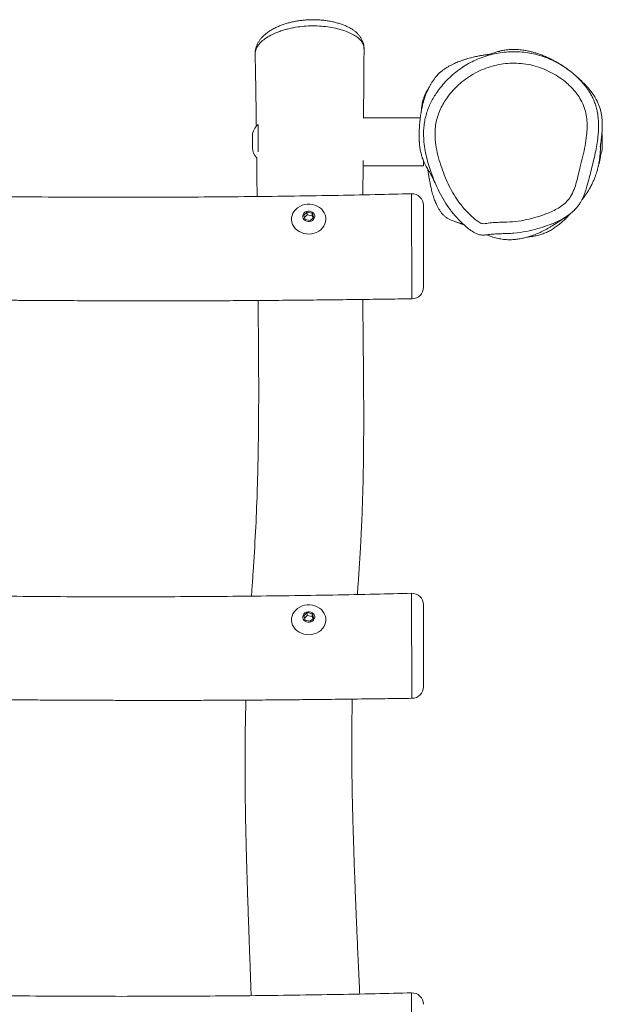
# Model space of a CAD drawing. Units: millimetres. Extents: x -5378 to 8688, y -6293 to 8015.
# Drawn here: x 2460 to 2968, y 5611 to 6471 of the extents above; entities that cross this region are included whole.
import ezdxf

# ---------------------------------------------------------------- set-up
doc = ezdxf.new("R2010")
doc.units = ezdxf.units.MM

msp = doc.modelspace()

# ---------------------------------------------------------------- linework, layer by layer
at = {"color": 7, "linetype": 'Continuous', "lineweight": 18}
for p, q in [((2668.02, 6378.97), (2668.02, 6355.08)), ((2809.35, 6384.97), (2759.39, 6384.97)), ((2663.02, 6369.25), (2663.02, 6358.7)), ((2968.02, 6368.11), (2968.02, 6369.25)), ((2968.02, 6358.7), (2968.02, 6368.11)), ((2812.02, 6347.54), (2812.02, 6342.97)), ((2759.47, 6342.97), (2812.02, 6342.97)), ((2710.72, 6302.64), (2707.64, 6299.78)), ((2715.11, 6301.74), (2710.72, 6302.64)), ((2710.72, 6300.19), (2710.72, 6302.64)), ((2716.4, 6297.98), (2715.11, 6301.74)), ((2715.11, 6299.29), (2715.11, 6301.74)), ((2707.64, 6299.78), (2708.93, 6296.02)), ((2710.72, 6300.19), (2708.28, 6297.93)), ((2708.93, 6296.02), (2713.32, 6295.12)), ((2715.11, 6299.29), (2710.72, 6300.19)), ((2713.32, 6295.12), (2716.4, 6297.98)), ((2715.77, 6297.39), (2715.11, 6299.29)), ((2802.16, 6226.94), (2802.15, 6226.94)), ((2710.72, 5952.88), (2707.64, 5950.02)), ((2707.64, 5950.02), (2708.93, 5946.25)), ((2710.72, 5950.43), (2708.28, 5948.16)), ((2715.11, 5951.97), (2710.72, 5952.88)), ((2710.72, 5950.43), (2710.72, 5952.88)), ((2715.11, 5949.53), (2710.72, 5950.43)), ((2713.32, 5945.35), (2716.4, 5948.21)), ((2716.4, 5948.21), (2715.11, 5951.97)), ((2715.11, 5949.53), (2715.11, 5951.97)), ((2715.77, 5947.62), (2715.11, 5949.53)), ((2708.93, 5946.25), (2713.32, 5945.35)), ((2802.16, 5878.16), (2802.15, 5878.16))]:
    msp.add_line(p, q, dxfattribs=at)
at = {"color": 7, "linetype": 'Continuous', "lineweight": 18, "flags": 128}
for points in [[(2968.02, 6369.25), (2967.94, 6370.67), (2967.89, 6371)], [(2700.25, 6288.32), (2698.97, 6289.98), (2697.99, 6291.79), (2697.35, 6293.72), (2697.04, 6295.7), (2697.09, 6297.7), (2697.49, 6299.67), (2698.23, 6301.57), (2699.29, 6303.35), (2700.65, 6304.96), (2702.27, 6306.37), (2704.13, 6307.56), (2706.17, 6308.48), (2708.34, 6309.11), (2710.61, 6309.45), (2712.9, 6309.49), (2715.18, 6309.22), (2717.38, 6308.65), (2719.46, 6307.79), (2721.36, 6306.67), (2723.04, 6305.31), (2724.46, 6303.73), (2725.6, 6301.99), (2726.41, 6300.12), (2726.89, 6298.16), (2727.02, 6296.16), (2726.79, 6294.17), (2726.22, 6292.23), (2725.32, 6290.39), (2724.11, 6288.69), (2722.61, 6287.17), (2720.87, 6285.87), (2718.91, 6284.82), (2716.8, 6284.03), (2714.57, 6283.54), (2712.29, 6283.35), (2709.99, 6283.47), (2707.75, 6283.89), (2705.6, 6284.61), (2703.61, 6285.6), (2701.81, 6286.85), (2700.25, 6288.32)], [(2707.88, 6296.03), (2707.18, 6297.06), (2706.8, 6298.21), (2706.78, 6299.41), (2707.12, 6300.58), (2707.79, 6301.63), (2708.75, 6302.49), (2709.93, 6303.1), (2711.26, 6303.43), (2712.63, 6303.45), (2713.97, 6303.16), (2715.17, 6302.57), (2716.16, 6301.73), (2716.86, 6300.7), (2717.24, 6299.55), (2717.26, 6298.35), (2716.92, 6297.18), (2716.25, 6296.13), (2715.29, 6295.27), (2714.11, 6294.66), (2712.78, 6294.33), (2711.41, 6294.31), (2710.07, 6294.6), (2708.87, 6295.19), (2707.88, 6296.03)], [(2700.25, 5938.55), (2698.97, 5940.22), (2697.99, 5942.03), (2697.35, 5943.95), (2697.04, 5945.93), (2697.09, 5947.94), (2697.49, 5949.91), (2698.23, 5951.81), (2699.29, 5953.58), (2700.65, 5955.19), (2702.27, 5956.61), (2704.13, 5957.79), (2706.17, 5958.71), (2708.34, 5959.35), (2710.61, 5959.69), (2712.9, 5959.72), (2715.18, 5959.45), (2717.38, 5958.88), (2719.46, 5958.03), (2721.36, 5956.9), (2723.04, 5955.54), (2724.46, 5953.97), (2725.6, 5952.23), (2726.41, 5950.36), (2726.89, 5948.4), (2727.02, 5946.4), (2726.79, 5944.4), (2726.22, 5942.46), (2725.32, 5940.62), (2724.11, 5938.92), (2722.61, 5937.4), (2720.87, 5936.1), (2718.91, 5935.05), (2716.8, 5934.27), (2714.57, 5933.78), (2712.29, 5933.59), (2709.99, 5933.71), (2707.75, 5934.13), (2705.6, 5934.84), (2703.61, 5935.84), (2701.81, 5937.08), (2700.25, 5938.55)], [(2707.88, 5946.26), (2707.18, 5947.29), (2706.8, 5948.45), (2706.78, 5949.65), (2707.12, 5950.81), (2707.79, 5951.86), (2708.75, 5952.72), (2709.93, 5953.34), (2711.26, 5953.67), (2712.63, 5953.68), (2713.97, 5953.39), (2715.17, 5952.8), (2716.16, 5951.97), (2716.86, 5950.94), (2717.24, 5949.78), (2717.26, 5948.58), (2716.92, 5947.42), (2716.25, 5946.37), (2715.29, 5945.51), (2714.11, 5944.89), (2712.78, 5944.56), (2711.41, 5944.55), (2710.07, 5944.84), (2708.87, 5945.42), (2707.88, 5946.26)]]:
    msp.add_lwpolyline(points, dxfattribs=at)
at = {"color": 7, "linetype": 'Continuous', "lineweight": 18}
for centre, radius, start, end in [((2674.98, 6369.25), 11.96, 125.57785, 180), ((2674.98, 6358.7), 11.96, 180, 225.23168), ((2956.06, 6358.7), 11.96, 329.00881, 0), ((2802.02, 6308.57), 10, 0.02262, 91.56433), ((2802.02, 6236.89), 10, 270.74792, 0.03053), ((2802.02, 5959.79), 10, 0.02415, 91.56007), ((2802.02, 5888.1), 10, 270.74792, 0.03053), ((2802.02, 5611), 10, 0.02688, 91.56007)]:
    msp.add_arc(centre, radius, start, end, dxfattribs=at)
for points, knots in [([(2760.34, 6444.78), (2760.32, 6445.58), (2760.27, 6447.19), (2759.79, 6449.59), (2759.02, 6451.91), (2757.95, 6454.1), (2756.6, 6456.16), (2754.99, 6458.07), (2753.13, 6459.83), (2751.03, 6461.46), (2748.63, 6462.99), (2745.93, 6464.42), (2742.95, 6465.73), (2739.73, 6466.89), (2736.3, 6467.9), (2732.7, 6468.76), (2728.96, 6469.46), (2725.29, 6469.98), (2721.67, 6470.34), (2718.11, 6470.51), (2714.45, 6470.53), (2710.73, 6470.39), (2706.99, 6470.08), (2703.25, 6469.6), (2699.53, 6468.96), (2695.88, 6468.14), (2692.32, 6467.15), (2688.93, 6466.01), (2685.61, 6464.71), (2682.37, 6463.21), (2679.24, 6461.49), (2676.32, 6459.58), (2673.76, 6457.57), (2671.59, 6455.51), (2669.82, 6453.47), (2668.35, 6451.38), (2667.12, 6449.14), (2666.18, 6446.79), (2665.56, 6444.31), (2665.26, 6442.14), (2665.3, 6440.82), (2665.32, 6440.32)], [0, 0, 0, 0, 0.022245, 0.044686, 0.066627, 0.088344, 0.110052, 0.132035, 0.154438, 0.17715, 0.201751, 0.227487, 0.254142, 0.281435, 0.309165, 0.337206, 0.365462, 0.393817, 0.418315, 0.444075, 0.4702, 0.496723, 0.523681, 0.551084, 0.578909, 0.607115, 0.635644, 0.664099, 0.692228, 0.722766, 0.753702, 0.784872, 0.815867, 0.842665, 0.868073, 0.891656, 0.914441, 0.938799, 0.962577, 0.985929, 1, 1, 1, 1]), ([(2665.27, 6440.32), (2665.34, 6437.25), (2665.54, 6428.48), (2665.79, 6414.39), (2666.05, 6398.45), (2666.23, 6386.27), (2666.32, 6379.4), (2666.34, 6377.47)], [0, 0, 0, 0, 0.146721, 0.418118, 0.671742, 0.907602, 1, 1, 1, 1]), ([(2759.82, 6384.97), (2759.83, 6386.53), (2759.89, 6392.87), (2759.99, 6404.37), (2760.11, 6419.81), (2760.21, 6433.39), (2760.26, 6441.81), (2760.28, 6444.73)], [0, 0, 0, 0, 0.078145, 0.318688, 0.577155, 0.853548, 1, 1, 1, 1]), ([(2937.48, 6427.55), (2937.41, 6427.6), (2936.99, 6427.91), (2936.15, 6428.5), (2934.98, 6429.31), (2934.03, 6429.94), (2933.34, 6430.39), (2932.92, 6430.67), (2932.37, 6431.02), (2931.6, 6431.5), (2930.6, 6432.11), (2929.44, 6432.81), (2928.13, 6433.56), (2926.72, 6434.35), (2925.13, 6435.2), (2923.51, 6436.03), (2921.88, 6436.82), (2920.34, 6437.54), (2918.73, 6438.25), (2916.94, 6439), (2915.16, 6439.71), (2913.46, 6440.34), (2911.76, 6440.92), (2910.11, 6441.45), (2908.58, 6441.91), (2906.97, 6442.36), (2905.27, 6442.78), (2903.49, 6443.18), (2901.63, 6443.55), (2899.69, 6443.87), (2897.46, 6444.17), (2895.04, 6444.4), (2892.49, 6444.53), (2889.75, 6444.55), (2886.96, 6444.42), (2884.29, 6444.14), (2882.1, 6443.81), (2880.39, 6443.47), (2879.12, 6443.18), (2878.37, 6442.99), (2877.67, 6442.81), (2876.05, 6442.37), (2873.83, 6441.69), (2871.54, 6440.94), (2869.96, 6440.41), (2869.07, 6440.11), (2868.98, 6440.07), (2869.21, 6440.1), (2869.25, 6440.1), (2869.21, 6440.09), (2869.03, 6440.08), (2868.72, 6440.06), (2868.32, 6440.04), (2867.97, 6440.02), (2867.71, 6440), (2867.52, 6439.98), (2867.03, 6439.92), (2866.31, 6439.83), (2865.36, 6439.69), (2864.2, 6439.52), (2862.88, 6439.3), (2861.33, 6439.03), (2859.54, 6438.69), (2857.53, 6438.26), (2855.35, 6437.76), (2853.03, 6437.18), (2851.06, 6436.63), (2849.39, 6436.13), (2848.04, 6435.71), (2846.74, 6435.29), (2845.08, 6434.71), (2843.15, 6433.99), (2841.03, 6433.13), (2838.91, 6432.21), (2837.11, 6431.35), (2835.57, 6430.56), (2834.25, 6429.85), (2833.06, 6429.17), (2831.8, 6428.4), (2830.55, 6427.58), (2829.35, 6426.73), (2828.2, 6425.84), (2827.08, 6424.92), (2826.07, 6424), (2825.28, 6423.23), (2824.73, 6422.66), (2824.2, 6422.09), (2823.49, 6421.3), (2822.69, 6420.35), (2821.94, 6419.4), (2821.29, 6418.5), (2820.7, 6417.68), (2820.17, 6416.89), (2819.73, 6416.22), (2819.24, 6415.43), (2818.65, 6414.46), (2817.98, 6413.3), (2817.28, 6412), (2816.53, 6410.53), (2815.73, 6408.86), (2814.98, 6407.16), (2814.3, 6405.49), (2813.55, 6403.5), (2812.84, 6401.44), (2812.23, 6399.42), (2811.83, 6398.01), (2811.48, 6396.66), (2811.05, 6394.87), (2810.61, 6392.82), (2810.23, 6390.84), (2809.94, 6389.13), (2809.72, 6387.68), (2809.55, 6386.48), (2809.42, 6385.51), (2809.29, 6384.47), (2809.16, 6383.32), (2809.03, 6382.08), (2808.9, 6380.77), (2808.8, 6379.57), (2808.71, 6378.5), (2808.65, 6377.57), (2808.6, 6376.81), (2808.56, 6376.21), (2808.51, 6375.34), (2808.46, 6374.1), (2808.4, 6372.49), (2808.36, 6370.85), (2808.35, 6369.23), (2808.36, 6367.64), (2808.4, 6366.01), (2808.46, 6364.65), (2808.52, 6363.54), (2808.58, 6362.72), (2808.65, 6361.87), (2808.72, 6361.12), (2808.83, 6360.13), (2809.02, 6358.65), (2809.31, 6356.85), (2809.72, 6354.81), (2810.2, 6352.88), (2810.68, 6351.29), (2811.03, 6350.24), (2811.32, 6349.43), (2811.53, 6348.87), (2811.75, 6348.32), (2812.06, 6347.57), (2812.44, 6346.67), (2812.94, 6345.59), (2813.47, 6344.49), (2814.03, 6343.4), (2814.79, 6341.98), (2815.56, 6340.62), (2816.5, 6339), (2817.3, 6337.66), (2817.95, 6336.56), (2818.44, 6335.71), (2818.89, 6334.94), (2819.09, 6334.6), (2819.3, 6334.22), (2819.45, 6333.94), (2819.56, 6333.74), (2819.62, 6333.62), (2819.63, 6333.59), (2819.66, 6333.52), (2819.72, 6333.4), (2819.79, 6333.23), (2819.89, 6333.02), (2820.01, 6332.75), (2820.17, 6332.43), (2820.34, 6332.06), (2820.54, 6331.65), (2820.76, 6331.2), (2820.99, 6330.72), (2821.24, 6330.22), (2821.53, 6329.63), (2821.81, 6329.07), (2822.05, 6328.59), (2822.2, 6328.3), (2822.26, 6328.19)], [0, 0, 0, 0, 0.0014, 0.009378, 0.017052, 0.024422, 0.026811, 0.029167, 0.031913, 0.035593, 0.040209, 0.045761, 0.051146, 0.057191, 0.063894, 0.071254, 0.077497, 0.084143, 0.0907, 0.096466, 0.100321, 0.103751, 0.10678, 0.10881, 0.110653, 0.112338, 0.113898, 0.115379, 0.116829, 0.118304, 0.119853, 0.122083, 0.124289, 0.126422, 0.129536, 0.132624, 0.135766, 0.139036, 0.142496, 0.146187, 0.149943, 0.153694, 0.172818, 0.191823, 0.210727, 0.229546, 0.248297, 0.267303, 0.286872, 0.307547, 0.328815, 0.350676, 0.365429, 0.38044, 0.385212, 0.389834, 0.393939, 0.397531, 0.40063, 0.403069, 0.405162, 0.406973, 0.408597, 0.410163, 0.411815, 0.413673, 0.415823, 0.417027, 0.418362, 0.419927, 0.421758, 0.425483, 0.430071, 0.435552, 0.441944, 0.446434, 0.451289, 0.456455, 0.461138, 0.465093, 0.46818, 0.47065, 0.472544, 0.473964, 0.474565, 0.475146, 0.475753, 0.476412, 0.478004, 0.48009, 0.482441, 0.485271, 0.488598, 0.492423, 0.496281, 0.500914, 0.505077, 0.508781, 0.512449, 0.515568, 0.518188, 0.519873, 0.521374, 0.523948, 0.525093, 0.526203, 0.527332, 0.528531, 0.531296, 0.534742, 0.538699, 0.543417, 0.548927, 0.55494, 0.56071, 0.566203, 0.574276, 0.581665, 0.588369, 0.594792, 0.600427, 0.605275, 0.609341, 0.613128, 0.624734, 0.636843, 0.649453, 0.661958, 0.674661, 0.686885, 0.698596, 0.704525, 0.710313, 0.715961, 0.721467, 0.726661, 0.731423, 0.735179, 0.738696, 0.742021, 0.743477, 0.744609, 0.745088, 0.745538, 0.745985, 0.746458, 0.747566, 0.748992, 0.751483, 0.754706, 0.758689, 0.768229, 0.77755, 0.786436, 0.79489, 0.802915, 0.810515, 0.823977, 0.837441, 0.851069, 0.864861, 0.878817, 0.889871, 0.900542, 0.910671, 0.920259, 0.929304, 0.938761, 0.947543, 0.955652, 0.963087, 0.969849, 0.97594, 0.981358, 0.986148, 0.990942, 0.996704, 1, 1, 1, 1]), ([(2963.61, 6390.94), (2963.64, 6390.81), (2964.04, 6388.9), (2964.6, 6385.17), (2964.94, 6379.67), (2964.85, 6374.11), (2964.36, 6367.97), (2963.43, 6361.31), (2961.61, 6351.76), (2958.6, 6339.76), (2955.78, 6328.45), (2953.3, 6320.33), (2951.46, 6315.54), (2949.39, 6311.42), (2947.13, 6308.03), (2944.82, 6305.27), (2942.2, 6302.74), (2939, 6300.16), (2935.24, 6297.65), (2929.41, 6294.45), (2921.61, 6291.15), (2911.83, 6287.98), (2901.62, 6285.49), (2892.84, 6284.22), (2885.64, 6283.84), (2880.31, 6283.73), (2875.06, 6283.57), (2870.38, 6283.11), (2866.18, 6282.5), (2862.66, 6282.4), (2859.48, 6283.14), (2856.12, 6284.68), (2852.44, 6287.24), (2847.35, 6291.43), (2841.55, 6297.04), (2835.54, 6304.28), (2830.29, 6312.06), (2825.73, 6320.28), (2821.81, 6328.91), (2818.7, 6337.23), (2816.22, 6345.05), (2814.32, 6352.38), (2812.93, 6359.88), (2812.25, 6366.71), (2812.18, 6372.77), (2812.52, 6378.06), (2813.37, 6383.36), (2814.69, 6388.52), (2816.45, 6393.47), (2818.57, 6398.22), (2821.07, 6402.83), (2824.18, 6407.7), (2827.95, 6412.7), (2832.5, 6417.77), (2837.5, 6422.49), (2842.88, 6426.79), (2848.55, 6430.6), (2854.53, 6433.93), (2860.82, 6436.77), (2867.35, 6439.07), (2874, 6440.81), (2880.79, 6441.98), (2887.73, 6442.58), (2894.66, 6442.57), (2901.48, 6441.96), (2908.19, 6440.78), (2914.85, 6438.99), (2921.24, 6436.65), (2927.28, 6433.85), (2933.01, 6430.65), (2938.52, 6426.97), (2943.34, 6423.13), (2947.49, 6419.28), (2951.04, 6415.5), (2954.31, 6411.42), (2957.07, 6407.31), (2959.32, 6403.28), (2961.11, 6399.35), (2962.59, 6395.23), (2963.27, 6392.37), (2963.61, 6390.94)], [0, 0, 0, 0, 0.00077, 0.01176, 0.022755, 0.034034, 0.045316, 0.059945, 0.074577, 0.104019, 0.13463, 0.144961, 0.155295, 0.16559, 0.172716, 0.179842, 0.187273, 0.194706, 0.204623, 0.214544, 0.234818, 0.255634, 0.276585, 0.298215, 0.309135, 0.320059, 0.330432, 0.340829, 0.348437, 0.356111, 0.361916, 0.367964, 0.378347, 0.388881, 0.407795, 0.426928, 0.445649, 0.464376, 0.483604, 0.502837, 0.51799, 0.53314, 0.548561, 0.563975, 0.574543, 0.585107, 0.59599, 0.606873, 0.617255, 0.62764, 0.638277, 0.648915, 0.662484, 0.676054, 0.690015, 0.703977, 0.7176, 0.731223, 0.745238, 0.759253, 0.772975, 0.786696, 0.800827, 0.814957, 0.828526, 0.842095, 0.856086, 0.870079, 0.883167, 0.896255, 0.909681, 0.923105, 0.93346, 0.943815, 0.954412, 0.965007, 0.973631, 0.982253, 0.991125, 1, 1, 1, 1]), ([(2953.83, 6388.86), (2953.22, 6391.12), (2952.01, 6395.64), (2948.94, 6401.57), (2945.36, 6406.72), (2941.48, 6411.19), (2936.75, 6415.66), (2931.11, 6420.02), (2924.53, 6424.06), (2917.39, 6427.49), (2909.71, 6430.15), (2901.59, 6431.91), (2893.49, 6432.67), (2885.55, 6432.47), (2877.85, 6431.43), (2870.22, 6429.55), (2862.75, 6426.79), (2855.56, 6423.19), (2848.81, 6418.81), (2842.61, 6413.72), (2837, 6407.99), (2832.49, 6402.21), (2828.98, 6396.59), (2826.32, 6391.26), (2824.23, 6385.68), (2822.87, 6379.88), (2822.21, 6373.95), (2822.2, 6366.91), (2823.15, 6358.84), (2825.19, 6349.88), (2827.87, 6341.27), (2830.96, 6332.99), (2834.52, 6325.1), (2838.68, 6317.51), (2843.46, 6310.4), (2848.87, 6303.87), (2853.91, 6299.05), (2858.1, 6295.44), (2860.65, 6293.7), (2862.48, 6292.75), (2863.99, 6292.34), (2866.09, 6292.54), (2869.64, 6293.12), (2874.29, 6293.52), (2881.39, 6293.77), (2889.93, 6294.04), (2899.7, 6295.29), (2909.12, 6297.6), (2916.99, 6300.17), (2923.48, 6302.77), (2928.59, 6305.3), (2933.29, 6308.29), (2937.4, 6311.83), (2940.93, 6316.48), (2943.59, 6322.29), (2945.71, 6328.89), (2947.33, 6335.66), (2949.12, 6343.17), (2951.24, 6351.38), (2953.16, 6360.42), (2954.42, 6368.65), (2954.95, 6376.02), (2954.89, 6382.5), (2954.18, 6386.74), (2953.83, 6388.86)], [0, 0, 0, 0, 0.016122, 0.032254, 0.045838, 0.059468, 0.073072, 0.090822, 0.108626, 0.126382, 0.145475, 0.164636, 0.183726, 0.201573, 0.219474, 0.237324, 0.255817, 0.274369, 0.292863, 0.311279, 0.329748, 0.348156, 0.361848, 0.375567, 0.389241, 0.40293, 0.416677, 0.430388, 0.451503, 0.472702, 0.493883, 0.513793, 0.533761, 0.553696, 0.57356, 0.592903, 0.612241, 0.621686, 0.631093, 0.633514, 0.63591, 0.641838, 0.647819, 0.660891, 0.673968, 0.696968, 0.71993, 0.741937, 0.763948, 0.777093, 0.790248, 0.803348, 0.815477, 0.827568, 0.843422, 0.859378, 0.875461, 0.891486, 0.912791, 0.934096, 0.95537, 0.970258, 0.985163, 1, 1, 1, 1]), ([(2949.97, 6312.81), (2950.21, 6313.11), (2950.87, 6313.92), (2952.34, 6315.85), (2954.04, 6318.27), (2955.66, 6320.78), (2957.25, 6323.46), (2958.83, 6326.43), (2960.31, 6329.55), (2961.54, 6332.5), (2962.55, 6335.27), (2963.31, 6337.63), (2963.87, 6339.57), (2964.25, 6341.06), (2964.5, 6342.09), (2965.06, 6344.54), (2965.67, 6348), (2966.13, 6351.82), (2966.3, 6354.1), (2966.38, 6355.37), (2966.42, 6356.17), (2966.45, 6356.91), (2966.46, 6357.56), (2966.48, 6358.15), (2966.48, 6358.71), (2966.48, 6359.21), (2966.48, 6359.6), (2966.46, 6359.84), (2966.45, 6359.94), (2966.43, 6359.92), (2966.41, 6359.82), (2966.39, 6359.67), (2966.38, 6359.59), (2966.37, 6359.56), (2966.38, 6359.64), (2966.4, 6359.84), (2966.44, 6360.14), (2966.5, 6360.53), (2966.56, 6360.98), (2966.63, 6361.47), (2966.7, 6362.02), (2966.8, 6362.74), (2966.92, 6363.7), (2967.1, 6365.11), (2967.35, 6367.16), (2967.66, 6370.07), (2967.93, 6373.29), (2968.1, 6376.66), (2968.13, 6379.47), (2968.06, 6381.74), (2967.95, 6383.48), (2967.79, 6385.2), (2967.57, 6386.9), (2967.28, 6388.6), (2966.91, 6390.33), (2966.46, 6392.06), (2965.96, 6393.69), (2965.42, 6395.23), (2964.83, 6396.73), (2964.22, 6398.13), (2962.95, 6400.78), (2960.91, 6404.3), (2958.36, 6407.87), (2956.2, 6410.52), (2954.81, 6412.09), (2954.02, 6412.94), (2953.6, 6413.39), (2953.09, 6413.93), (2952.54, 6414.5), (2951.89, 6415.17), (2951.11, 6415.96), (2950.18, 6416.86), (2949.16, 6417.84), (2948.13, 6418.81), (2947.09, 6419.76), (2945.97, 6420.76), (2944.91, 6421.68), (2944.2, 6422.28), (2943.93, 6422.51)], [0, 0, 0, 0, 0.003303, 0.008703, 0.013948, 0.017808, 0.022602, 0.028374, 0.033351, 0.038595, 0.043206, 0.047181, 0.050614, 0.053648, 0.056502, 0.05932, 0.073836, 0.087616, 0.100841, 0.107408, 0.114922, 0.123627, 0.133533, 0.144645, 0.156968, 0.17505, 0.195244, 0.217552, 0.24198, 0.26266, 0.28465, 0.30705, 0.328422, 0.35714, 0.383724, 0.408176, 0.430498, 0.45069, 0.465893, 0.479621, 0.491888, 0.503502, 0.514968, 0.5263, 0.543865, 0.561181, 0.578296, 0.591444, 0.604508, 0.610869, 0.616408, 0.62108, 0.624949, 0.628133, 0.630841, 0.633402, 0.636199, 0.639535, 0.643593, 0.648476, 0.653838, 0.673966, 0.694108, 0.714375, 0.734888, 0.747967, 0.761474, 0.776081, 0.791825, 0.808707, 0.83141, 0.855891, 0.882151, 0.910191, 0.933544, 0.958318, 0.984534, 1, 1, 1, 1]), ([(2816.33, 6410.09), (2816.23, 6409.97), (2815.83, 6409.45), (2815.27, 6408.55), (2814.57, 6407.35), (2813.92, 6406.07), (2813.31, 6404.71), (2812.85, 6403.58), (2812.61, 6402.91), (2812.54, 6402.72)], [0, 0, 0, 0, 0.047198, 0.191579, 0.350992, 0.525464, 0.715016, 0.919664, 1, 1, 1, 1]), ([(2810.41, 6391.75), (2810.42, 6392.08), (2810.47, 6394.03), (2811.07, 6397.59), (2811.77, 6400.96), (2812.5, 6402.59), (2812.56, 6402.71)], [0, 0, 0, 0, 0.087541, 0.522219, 0.963789, 1, 1, 1, 1]), ([(2964.54, 6342.28), (2964.55, 6342.3), (2964.61, 6342.49), (2964.74, 6342.94), (2964.93, 6343.62), (2965.11, 6344.32), (2965.29, 6345.03), (2965.46, 6345.71), (2965.63, 6346.42), (2965.79, 6347.15), (2965.95, 6347.88), (2966.09, 6348.61), (2966.22, 6349.28), (2966.31, 6349.83), (2966.36, 6350.12), (2966.4, 6350.32), (2966.43, 6350.53), (2966.47, 6350.82), (2966.53, 6351.19), (2966.59, 6351.6), (2966.67, 6352.21), (2966.75, 6352.93), (2966.8, 6353.38), (2966.82, 6353.64)], [0, 0, 0, 0, 0.015923, 0.176319, 0.320214, 0.447627, 0.545615, 0.631031, 0.703913, 0.76432, 0.81236, 0.848254, 0.872551, 0.880893, 0.884338, 0.887458, 0.890449, 0.893516, 0.900666, 0.910058, 0.922194, 0.95549, 1, 1, 1, 1]), ([(2666.66, 6350.32), (2666.67, 6348.73), (2666.73, 6343.97), (2666.8, 6336.36), (2666.88, 6327.79), (2666.94, 6321.16), (2666.98, 6317.39), (2666.99, 6316.16)], [0, 0, 0, 0, 0.139188, 0.417588, 0.668588, 0.892194, 1, 1, 1, 1]), ([(2759.29, 6317.6), (2759.29, 6318.12), (2759.31, 6320.92), (2759.34, 6326.37), (2759.4, 6334.29), (2759.46, 6341.49), (2759.49, 6346.06), (2759.5, 6347.62)], [0, 0, 0, 0, 0.052278, 0.280638, 0.544469, 0.843799, 1, 1, 1, 1]), ([(2817.24, 6331.56), (2817.22, 6331.63), (2816.65, 6334.23), (2816.21, 6337.15), (2815.81, 6339.99), (2815.77, 6340.27)], [0, 0, 0, 0, 0.025525, 0.904152, 1, 1, 1, 1]), ([(2817.24, 6331.56), (2817.26, 6331.44), (2817.33, 6331.04), (2817.49, 6330.18), (2817.71, 6329), (2817.96, 6327.68), (2818.23, 6326.24), (2818.57, 6324.61), (2818.97, 6322.75), (2819.48, 6320.64), (2820.08, 6318.39), (2820.75, 6316.17), (2821.47, 6314.05), (2822.2, 6312.11), (2822.95, 6310.32), (2823.65, 6308.78), (2824.29, 6307.46), (2825.07, 6305.98), (2825.72, 6304.86), (2826.46, 6303.71), (2827.22, 6302.63), (2828.03, 6301.59), (2828.88, 6300.62), (2829.75, 6299.75), (2830.67, 6298.93), (2832.08, 6297.83), (2833.95, 6296.66), (2836.16, 6295.6), (2838.04, 6294.85), (2839.53, 6294.31), (2840.49, 6293.98), (2841.25, 6293.71), (2842.12, 6293.4), (2843.01, 6293.1), (2843.85, 6292.8), (2844.61, 6292.53), (2845.27, 6292.3), (2845.86, 6292.09), (2846.41, 6291.89), (2846.96, 6291.7), (2847.32, 6291.57), (2847.5, 6291.51)], [0, 0, 0, 0, 0.015644, 0.05423, 0.090426, 0.124238, 0.155674, 0.184746, 0.21599, 0.243997, 0.268805, 0.290475, 0.304665, 0.317215, 0.328215, 0.334028, 0.339384, 0.34497, 0.352791, 0.363413, 0.376806, 0.393019, 0.412083, 0.433301, 0.454284, 0.47484, 0.52729, 0.576769, 0.62328, 0.666828, 0.707428, 0.745388, 0.787068, 0.825438, 0.860495, 0.892239, 0.916575, 0.938544, 0.959563, 0.98049, 1, 1, 1, 1]), ([(2801.76, 6318.58), (2791.21, 6318.31), (2768.28, 6317.74), (2732.64, 6317.05), (2694.53, 6316.46), (2655.49, 6316.01), (2615.51, 6315.7), (2574.59, 6315.53), (2532.74, 6315.49), (2489.95, 6315.64), (2446.27, 6316.04), (2401.72, 6316.74), (2356.34, 6317.8), (2313.31, 6319.18), (2272.71, 6320.82), (2234.56, 6322.45), (2195.67, 6323.98), (2158.13, 6325.2), (2133.54, 6325.66), (2122.18, 6325.87)], [0, 0, 0, 0, 0.046545, 0.101242, 0.157306, 0.214741, 0.273552, 0.333744, 0.395322, 0.458268, 0.522543, 0.588101, 0.654895, 0.722873, 0.778108, 0.834238, 0.891445, 0.94984, 1, 1, 1, 1]), ([(2812.02, 6308.47), (2812.02, 6308.5), (2812.02, 6308.63), (2812.02, 6307.82), (2812.02, 6306.04), (2812.02, 6303.04), (2812.02, 6299.14), (2812.02, 6294.67), (2812.02, 6289.87), (2812.02, 6284.5), (2812.02, 6278.85), (2812.02, 6273.05), (2812.02, 6267.23), (2812.02, 6261.77), (2812.02, 6256.83), (2812.02, 6252.46), (2812.02, 6248.59), (2812.02, 6244.98), (2812.02, 6241.84), (2812.02, 6239.28), (2812.02, 6237.63), (2812.02, 6236.87), (2812.02, 6236.95), (2812.02, 6236.96)], [0, 0, 0, 0, 0.017011, 0.072533, 0.128068, 0.191145, 0.254189, 0.304722, 0.355204, 0.405738, 0.45631, 0.505069, 0.554388, 0.603685, 0.644771, 0.685802, 0.727055, 0.768368, 0.821972, 0.87565, 0.931067, 0.986475, 1, 1, 1, 1]), ([(2940.04, 6301.06), (2939.52, 6300.42), (2938.06, 6298.63), (2935.92, 6296.47), (2934.25, 6295.02), (2933.69, 6294.54)], [0, 0, 0, 0, 0.269653, 0.758825, 1, 1, 1, 1]), ([(2867.39, 6282.72), (2867.73, 6282.57), (2868.6, 6282.19), (2870.33, 6281.53), (2872.44, 6280.81), (2874.7, 6280.14), (2877.06, 6279.56), (2879.5, 6279.09), (2882.05, 6278.73), (2884.56, 6278.51), (2886.93, 6278.44), (2889.18, 6278.48), (2891.36, 6278.61), (2893.49, 6278.83), (2895.5, 6279.12), (2897.48, 6279.47), (2899.39, 6279.87), (2901.21, 6280.31), (2903.45, 6280.91), (2905.94, 6281.67), (2908.54, 6282.58), (2910.9, 6283.5), (2913.03, 6284.41), (2914.72, 6285.19), (2916.08, 6285.85), (2917.19, 6286.41), (2918.22, 6286.95), (2919.2, 6287.48), (2920.1, 6287.99), (2921.06, 6288.54), (2922.12, 6289.16), (2923.24, 6289.83), (2924.28, 6290.47), (2925.23, 6291.07), (2926.08, 6291.61), (2926.82, 6292.08), (2927.45, 6292.49), (2927.96, 6292.82), (2928.35, 6293.08), (2928.57, 6293.23), (2928.71, 6293.32), (2928.86, 6293.42), (2929.04, 6293.54), (2929.27, 6293.68), (2929.54, 6293.86), (2929.85, 6294.07), (2930.22, 6294.31), (2930.63, 6294.58), (2931.09, 6294.88), (2931.62, 6295.23), (2932.23, 6295.63), (2932.92, 6296.09), (2933.66, 6296.58), (2934.46, 6297.12), (2935.3, 6297.68), (2936.17, 6298.26), (2937.05, 6298.87), (2937.82, 6299.4), (2938.26, 6299.71), (2938.43, 6299.83)], [0, 0, 0, 0, 0.004866, 0.012183, 0.018695, 0.024481, 0.029654, 0.034183, 0.038137, 0.042006, 0.046305, 0.051421, 0.057588, 0.064938, 0.07353, 0.082921, 0.092912, 0.103514, 0.114737, 0.136427, 0.160177, 0.186018, 0.213971, 0.244056, 0.264915, 0.286695, 0.309399, 0.333028, 0.357584, 0.382063, 0.413521, 0.442761, 0.469781, 0.494579, 0.517155, 0.537506, 0.555634, 0.571536, 0.585215, 0.59667, 0.60229, 0.609495, 0.618321, 0.628768, 0.640837, 0.654527, 0.66984, 0.686774, 0.70533, 0.725508, 0.750033, 0.776592, 0.805186, 0.835814, 0.868476, 0.902534, 0.938554, 0.976533, 1, 1, 1, 1]), ([(2903.49, 6280.95), (2903.5, 6280.95), (2903.79, 6280.96), (2904.49, 6281.03), (2905.52, 6281.13), (2906.56, 6281.26), (2908.02, 6281.47), (2909.8, 6281.8), (2911.75, 6282.24), (2913.7, 6282.76), (2915.65, 6283.38), (2917.59, 6284.09), (2919.45, 6284.87), (2921.23, 6285.71), (2922.94, 6286.62), (2924.65, 6287.62), (2926.34, 6288.71), (2928.04, 6289.89), (2929.73, 6291.16), (2931.42, 6292.52), (2932.76, 6293.65), (2933.51, 6294.32), (2933.72, 6294.51)], [0, 0, 0, 0, 0.000222, 0.008042, 0.015356, 0.022823, 0.031067, 0.051545, 0.079025, 0.114383, 0.158025, 0.210168, 0.270942, 0.332794, 0.401685, 0.477649, 0.560718, 0.650916, 0.746462, 0.848918, 0.958297, 1, 1, 1, 1]), ([(2121.84, 6234.73), (2122.88, 6234.71), (2126.94, 6234.64), (2133.67, 6234.5), (2141.65, 6234.31), (2148.55, 6234.14), (2154.12, 6233.99), (2158.49, 6233.87), (2161.76, 6233.77), (2164.37, 6233.7), (2166.31, 6233.64), (2167.87, 6233.59), (2169.26, 6233.55), (2170.79, 6233.5), (2172.5, 6233.44), (2174.36, 6233.38), (2177.81, 6233.27), (2183.19, 6233.09), (2191.38, 6232.81), (2201.13, 6232.45), (2212.22, 6232.01), (2225.36, 6231.48), (2240.7, 6230.83), (2258.4, 6230.07), (2277.17, 6229.29), (2295.58, 6228.56), (2313.47, 6227.93), (2330.26, 6227.42), (2346.68, 6227), (2362.18, 6226.66), (2376.55, 6226.4), (2389.81, 6226.19), (2401.98, 6226.03), (2413.14, 6225.91), (2421.85, 6225.82), (2428.35, 6225.76), (2432.79, 6225.72), (2436.71, 6225.69), (2439.93, 6225.66), (2442.38, 6225.65), (2444.14, 6225.63), (2445.86, 6225.62), (2448.09, 6225.6), (2451.28, 6225.58), (2455.37, 6225.55), (2460.75, 6225.51), (2467.55, 6225.47), (2475.85, 6225.42), (2485.31, 6225.36), (2495.9, 6225.31), (2507.6, 6225.25), (2520.86, 6225.2), (2535.75, 6225.14), (2552.34, 6225.1), (2570.25, 6225.07), (2589.5, 6225.07), (2610.07, 6225.1), (2631.97, 6225.17), (2654.51, 6225.29), (2677.6, 6225.45), (2701.19, 6225.66), (2725.9, 6225.91), (2751.73, 6226.21), (2777.27, 6226.54), (2794.21, 6226.78), (2802.16, 6226.89)], [0, 0, 0, 0, 0.004605, 0.017924, 0.029656, 0.0398, 0.048352, 0.054262, 0.059064, 0.062758, 0.065767, 0.067616, 0.069635, 0.071895, 0.074397, 0.07714, 0.080126, 0.089585, 0.100881, 0.11625, 0.132569, 0.149784, 0.174243, 0.2003, 0.227938, 0.257133, 0.281587, 0.306878, 0.331199, 0.35397, 0.375198, 0.39455, 0.412422, 0.428819, 0.443743, 0.450797, 0.457467, 0.463341, 0.468074, 0.471666, 0.474118, 0.475852, 0.479238, 0.483934, 0.48994, 0.497253, 0.507666, 0.519909, 0.533824, 0.549379, 0.566572, 0.585404, 0.607818, 0.632183, 0.658501, 0.686773, 0.717002, 0.749188, 0.783332, 0.816354, 0.851023, 0.887342, 0.92531, 0.964929, 1, 1, 1, 1]), ([(2667.82, 6225.39), (2667.84, 6223.14), (2667.89, 6217.9), (2667.98, 6209.69), (2668.09, 6199.05), (2668.2, 6186.86), (2668.28, 6175.41), (2668.33, 6166.33), (2668.36, 6159.4), (2668.38, 6152.19), (2668.38, 6144.49), (2668.37, 6136.08), (2668.33, 6126.86), (2668.27, 6118.49), (2668.2, 6111.55), (2668.14, 6106.68), (2668.09, 6102.81), (2668.05, 6099.94), (2668.02, 6097.71), (2667.98, 6095.56), (2667.94, 6093), (2667.87, 6089.52), (2667.78, 6085.01), (2667.66, 6079.36), (2667.5, 6072.81), (2667.3, 6065.58), (2666.78, 6049.03), (2665.74, 6023.38), (2664.16, 5997.59), (2663.03, 5980.92), (2662.54, 5973.84), (2662.23, 5969.36), (2662.09, 5967.32)], [0, 0, 0, 0, 0.026176, 0.061049, 0.095803, 0.150583, 0.203604, 0.230081, 0.257186, 0.284946, 0.314656, 0.347537, 0.383588, 0.422788, 0.445846, 0.464941, 0.480075, 0.491249, 0.498624, 0.50637, 0.516317, 0.528466, 0.546863, 0.56874, 0.594093, 0.622849, 0.652699, 0.785863, 0.918942, 0.948756, 0.976675, 1, 1, 1, 1]), ([(2754.52, 5968.72), (2754.65, 5970.63), (2755.05, 5976.62), (2755.73, 5986.69), (2756.52, 5998.92), (2757.25, 6011.13), (2757.9, 6023.29), (2758.44, 6035.38), (2758.88, 6047.42), (2759.24, 6059.41), (2759.52, 6071.31), (2759.73, 6082.86), (2759.86, 6093.72), (2759.94, 6103.47), (2759.98, 6112.11), (2759.99, 6119.67), (2759.99, 6126.49), (2759.98, 6132.98), (2759.95, 6140.64), (2759.9, 6149.9), (2759.82, 6160.86), (2759.72, 6172.55), (2759.6, 6184.93), (2759.47, 6197.94), (2759.34, 6211.65), (2759.26, 6221.16), (2759.23, 6226.16), (2759.23, 6226.32)], [0, 0, 0, 0, 0.021877, 0.068262, 0.11487, 0.161438, 0.207951, 0.254407, 0.300808, 0.347158, 0.393462, 0.439299, 0.481848, 0.520581, 0.553603, 0.58323, 0.60946, 0.633792, 0.659569, 0.699619, 0.742753, 0.78861, 0.837181, 0.888464, 0.941586, 0.998179, 1, 1, 1, 1]), ([(2801.76, 5969.79), (2791.21, 5969.53), (2768.28, 5968.95), (2732.64, 5968.26), (2694.53, 5967.67), (2655.49, 5967.22), (2615.51, 5966.91), (2574.59, 5966.74), (2532.74, 5966.71), (2489.95, 5966.86), (2446.27, 5967.25), (2401.72, 5967.95), (2356.34, 5969.01), (2313.31, 5970.39), (2272.71, 5972.04), (2234.56, 5973.67), (2195.67, 5975.19), (2158.13, 5976.41), (2133.54, 5976.87), (2122.18, 5977.08)], [0, 0, 0, 0, 0.0465449, 0.1012424, 0.1573065, 0.2147412, 0.2735517, 0.3337437, 0.3953222, 0.458268, 0.5225426, 0.5881013, 0.6548952, 0.7228728, 0.7781078, 0.8342379, 0.8914446, 0.9498401, 1, 1, 1, 1]), ([(2812.02, 5959.68), (2812.02, 5959.71), (2812.02, 5959.84), (2812.02, 5959.04), (2812.02, 5957.25), (2812.02, 5954.26), (2812.02, 5950.35), (2812.02, 5945.88), (2812.02, 5941.08), (2812.02, 5935.71), (2812.02, 5930.06), (2812.02, 5924.26), (2812.02, 5918.44), (2812.02, 5912.99), (2812.02, 5908.04), (2812.02, 5903.67), (2812.02, 5899.81), (2812.02, 5896.19), (2812.02, 5893.05), (2812.02, 5890.5), (2812.02, 5888.84), (2812.02, 5888.09), (2812.02, 5888.16), (2812.02, 5888.17)], [0, 0, 0, 0, 0.017011, 0.072533, 0.128069, 0.191145, 0.254189, 0.304724, 0.355204, 0.40574, 0.456313, 0.505068, 0.55439, 0.603683, 0.644773, 0.685804, 0.727054, 0.76837, 0.821971, 0.875651, 0.931068, 0.986475, 1, 1, 1, 1]), ([(2121.84, 5885.94), (2122.88, 5885.92), (2126.94, 5885.85), (2133.67, 5885.71), (2141.65, 5885.53), (2148.55, 5885.35), (2154.12, 5885.2), (2158.49, 5885.08), (2161.76, 5884.99), (2164.37, 5884.91), (2166.31, 5884.85), (2167.87, 5884.8), (2169.26, 5884.76), (2170.79, 5884.71), (2172.5, 5884.66), (2174.36, 5884.6), (2177.81, 5884.49), (2183.19, 5884.31), (2191.38, 5884.02), (2201.13, 5883.66), (2212.22, 5883.23), (2225.36, 5882.69), (2240.7, 5882.04), (2258.4, 5881.29), (2277.17, 5880.5), (2295.58, 5879.78), (2313.47, 5879.15), (2330.26, 5878.64), (2346.68, 5878.21), (2362.18, 5877.87), (2376.55, 5877.61), (2389.81, 5877.41), (2401.98, 5877.25), (2413.14, 5877.12), (2421.85, 5877.03), (2428.35, 5876.97), (2432.79, 5876.94), (2436.71, 5876.9), (2439.93, 5876.88), (2442.38, 5876.86), (2444.14, 5876.84), (2445.86, 5876.83), (2448.09, 5876.82), (2451.28, 5876.79), (2455.37, 5876.76), (2460.75, 5876.73), (2467.55, 5876.68), (2475.85, 5876.63), (2485.31, 5876.58), (2495.9, 5876.52), (2507.6, 5876.47), (2520.86, 5876.41), (2535.75, 5876.36), (2552.34, 5876.31), (2570.25, 5876.29), (2589.5, 5876.28), (2610.07, 5876.31), (2631.97, 5876.38), (2654.51, 5876.5), (2677.6, 5876.66), (2701.19, 5876.87), (2725.9, 5877.12), (2751.73, 5877.43), (2777.27, 5877.76), (2794.21, 5877.99), (2802.16, 5878.1)], [0, 0, 0, 0, 0.0046046, 0.0179242, 0.0296565, 0.0397998, 0.048352, 0.054262, 0.0590644, 0.0627585, 0.0657671, 0.0676163, 0.0696349, 0.071895, 0.0743968, 0.0771404, 0.0801259, 0.0895854, 0.1008809, 0.1162504, 0.1325693, 0.1497843, 0.1742428, 0.2002997, 0.2279382, 0.2571326, 0.2815871, 0.3068776, 0.3311993, 0.3539703, 0.375198, 0.3945498, 0.4124225, 0.4288192, 0.443743, 0.450797, 0.4574672, 0.463341, 0.4680737, 0.4716658, 0.4741175, 0.475852, 0.4792384, 0.4839344, 0.4899395, 0.4972533, 0.5076656, 0.5199092, 0.5338245, 0.5493788, 0.5665721, 0.5854042, 0.6078178, 0.6321827, 0.6585007, 0.6867733, 0.7170019, 0.7491877, 0.7833323, 0.8163535, 0.851023, 0.8873417, 0.9253103, 0.9649292, 1, 1, 1, 1]), ([(2657.25, 5876.53), (2657.25, 5876.49), (2657.18, 5874.08), (2657.07, 5869.6), (2656.92, 5863.39), (2656.81, 5858.07), (2656.73, 5853.65), (2656.68, 5850.11), (2656.64, 5847.28), (2656.6, 5844.55), (2656.57, 5841.33), (2656.53, 5837.16), (2656.49, 5832.11), (2656.46, 5826.5), (2656.45, 5820.72), (2656.46, 5815.09), (2656.49, 5807.97), (2656.55, 5799.51), (2656.67, 5789.56), (2656.82, 5779.49), (2656.98, 5770.65), (2657.14, 5763.1), (2657.28, 5757.08), (2657.42, 5751.29), (2657.55, 5746.15), (2657.66, 5741.95), (2657.75, 5738.83), (2657.81, 5736.43), (2657.88, 5734.24), (2657.95, 5731.61), (2658.04, 5728.35), (2658.16, 5724.5), (2658.29, 5720.04), (2658.44, 5715), (2658.62, 5709.42), (2658.85, 5702.1), (2659.14, 5693.45), (2659.47, 5683.82), (2659.79, 5674.86), (2660.1, 5666.12), (2660.42, 5657.53), (2660.74, 5648.83), (2661.05, 5640.22), (2661.36, 5631.6), (2661.62, 5624.35), (2661.77, 5620.02), (2661.83, 5618.53)], [0, 0, 0, 0, 0.000445, 0.027965, 0.052053, 0.072689, 0.089871, 0.103597, 0.113992, 0.122855, 0.135399, 0.151622, 0.17152, 0.194455, 0.217134, 0.239076, 0.260285, 0.300515, 0.338022, 0.376796, 0.41845, 0.441416, 0.465169, 0.48883, 0.508994, 0.525325, 0.537827, 0.545494, 0.55327, 0.563503, 0.576189, 0.591328, 0.60858, 0.628193, 0.65016, 0.673599, 0.713547, 0.750817, 0.785416, 0.817352, 0.851911, 0.884653, 0.91753, 0.950552, 0.98292, 1, 1, 1, 1]), ([(2756.51, 5619.97), (2756.41, 5622.18), (2756.15, 5628.46), (2755.68, 5638.76), (2755.13, 5650.73), (2754.6, 5662.21), (2754.11, 5672.99), (2753.72, 5682.03), (2753.4, 5689.46), (2753.16, 5695.52), (2752.91, 5701.59), (2752.66, 5708.08), (2752.39, 5715.27), (2752.1, 5723.17), (2751.8, 5731.78), (2751.48, 5741.15), (2751.17, 5750.52), (2750.88, 5759.79), (2750.62, 5768.59), (2750.39, 5777.25), (2750.19, 5785.44), (2750.02, 5793.79), (2749.86, 5802.17), (2749.74, 5810.46), (2749.66, 5817.55), (2749.61, 5823.51), (2749.59, 5828.43), (2749.58, 5832.78), (2749.57, 5836.95), (2749.58, 5841.35), (2749.6, 5846.31), (2749.64, 5851.86), (2749.7, 5858.12), (2749.8, 5865.1), (2749.91, 5871.64), (2750, 5875.81), (2750.04, 5877.41)], [0, 0, 0, 0, 0.025133, 0.071622, 0.116926, 0.160943, 0.202168, 0.239941, 0.264758, 0.287832, 0.31018, 0.335308, 0.363516, 0.394212, 0.427868, 0.46448, 0.504037, 0.537798, 0.573217, 0.607432, 0.639548, 0.669566, 0.705713, 0.738284, 0.767288, 0.789204, 0.808545, 0.82532, 0.840502, 0.857676, 0.877169, 0.898982, 0.923112, 0.950882, 0.981201, 1, 1, 1, 1]), ([(2801.76, 5621.01), (2791.21, 5620.74), (2768.28, 5620.16), (2732.64, 5619.48), (2694.53, 5618.88), (2655.49, 5618.43), (2615.51, 5618.12), (2574.59, 5617.95), (2532.74, 5617.92), (2489.95, 5618.07), (2446.27, 5618.47), (2401.72, 5619.17), (2356.34, 5620.23), (2313.31, 5621.61), (2272.71, 5623.25), (2234.56, 5624.88), (2195.67, 5626.41), (2158.13, 5627.62), (2133.54, 5628.09), (2122.18, 5628.3)], [0, 0, 0, 0, 0.046545, 0.101242, 0.157306, 0.214741, 0.273552, 0.333744, 0.395322, 0.458268, 0.522543, 0.588101, 0.654895, 0.722873, 0.778108, 0.834238, 0.891445, 0.94984, 1, 1, 1, 1])]:
    msp.add_open_spline(points, degree=3, knots=knots, dxfattribs=at)
at = {"color": 8, "linetype": 'Continuous', "lineweight": 18}
for points, knots in [([(2760.25, 6444.73), (2760.25, 6445.21), (2760.24, 6446.35), (2759.75, 6448.53), (2758.47, 6451.28), (2755.88, 6454.22), (2752.2, 6456.87), (2747.57, 6459.27), (2741.95, 6461.4), (2735.55, 6463.14), (2728.62, 6464.39), (2721.29, 6465.12), (2713.7, 6465.25), (2706.07, 6464.73), (2699.74, 6463.77), (2694.63, 6462.67), (2690.63, 6461.61), (2686.8, 6460.38), (2682.3, 6458.66), (2677.4, 6456.3), (2672.62, 6453.16), (2669.48, 6450.24), (2667.58, 6447.79), (2666.45, 6445.86), (2665.7, 6443.88), (2665.29, 6442.03), (2665.31, 6440.84), (2665.32, 6440.33)], [0, 0, 0, 0, 0.02008, 0.047378, 0.09159, 0.13714, 0.180424, 0.224929, 0.274219, 0.324724, 0.373576, 0.424368, 0.4765, 0.527461, 0.579921, 0.610484, 0.64105, 0.672534, 0.704018, 0.757874, 0.812923, 0.866794, 0.894476, 0.922155, 0.950315, 0.978476, 1, 1, 1, 1]), ([(2802.15, 6226.94), (2802.15, 6226.94), (2802.11, 6226.91), (2802.05, 6227.77), (2802, 6229.81), (2801.97, 6232.47), (2801.96, 6235.14), (2801.95, 6237.94), (2801.93, 6241.83), (2801.9, 6247.05), (2801.88, 6252.93), (2801.86, 6259.38), (2801.85, 6266.43), (2801.83, 6273.76), (2801.8, 6281.09), (2801.74, 6288.25), (2801.68, 6295.06), (2801.62, 6301.24), (2801.6, 6305.81), (2801.61, 6309.16), (2801.63, 6311.57), (2801.65, 6313.66), (2801.69, 6315.85), (2801.73, 6317.65), (2801.75, 6318.63), (2801.76, 6318.47), (2801.76, 6318.44)], [0, 0, 0, 0, 0.013234, 0.066098, 0.12007, 0.172654, 0.199642, 0.226627, 0.270327, 0.315352, 0.358135, 0.402129, 0.450849, 0.500769, 0.549057, 0.599263, 0.650793, 0.701165, 0.753019, 0.78323, 0.813443, 0.844563, 0.875683, 0.928916, 0.98333, 1, 1, 1, 1]), ([(2802.15, 5878.16), (2802.15, 5878.15), (2802.11, 5878.13), (2802.05, 5878.99), (2802, 5881.02), (2801.97, 5883.68), (2801.96, 5886.35), (2801.95, 5889.15), (2801.93, 5893.04), (2801.9, 5898.26), (2801.88, 5904.14), (2801.86, 5910.6), (2801.85, 5917.64), (2801.83, 5924.98), (2801.8, 5932.3), (2801.74, 5939.46), (2801.68, 5946.28), (2801.62, 5952.45), (2801.6, 5957.03), (2801.61, 5960.38), (2801.63, 5962.78), (2801.65, 5964.88), (2801.69, 5967.06), (2801.73, 5968.86), (2801.75, 5969.85), (2801.76, 5969.69), (2801.76, 5969.65)], [0, 0, 0, 0, 0.013234, 0.066098, 0.120069, 0.172653, 0.199644, 0.226627, 0.270329, 0.315351, 0.358137, 0.402128, 0.450848, 0.500771, 0.549056, 0.599262, 0.650792, 0.701164, 0.753021, 0.783231, 0.813442, 0.844562, 0.875683, 0.928917, 0.98333, 1, 1, 1, 1]), ([(2802.15, 5529.37), (2802.15, 5529.37), (2802.11, 5529.34), (2802.05, 5530.2), (2802, 5532.24), (2801.97, 5534.89), (2801.96, 5537.56), (2801.95, 5540.37), (2801.93, 5544.26), (2801.9, 5549.47), (2801.88, 5555.36), (2801.86, 5561.81), (2801.85, 5568.85), (2801.83, 5576.19), (2801.8, 5583.52), (2801.74, 5590.68), (2801.68, 5597.49), (2801.62, 5603.66), (2801.6, 5608.24), (2801.61, 5611.59), (2801.63, 5614), (2801.65, 5616.09), (2801.69, 5618.27), (2801.73, 5620.08), (2801.75, 5621.06), (2801.76, 5620.9), (2801.76, 5620.86)], [0, 0, 0, 0, 0.013233, 0.066097, 0.120069, 0.172654, 0.199642, 0.226627, 0.270327, 0.315352, 0.358135, 0.402126, 0.450849, 0.500769, 0.549058, 0.599263, 0.650794, 0.701165, 0.75302, 0.78323, 0.813443, 0.844563, 0.875683, 0.928917, 0.983331, 1, 1, 1, 1])]:
    msp.add_open_spline(points, degree=3, knots=knots, dxfattribs=at)

doc.saveas('drawing.dxf')
